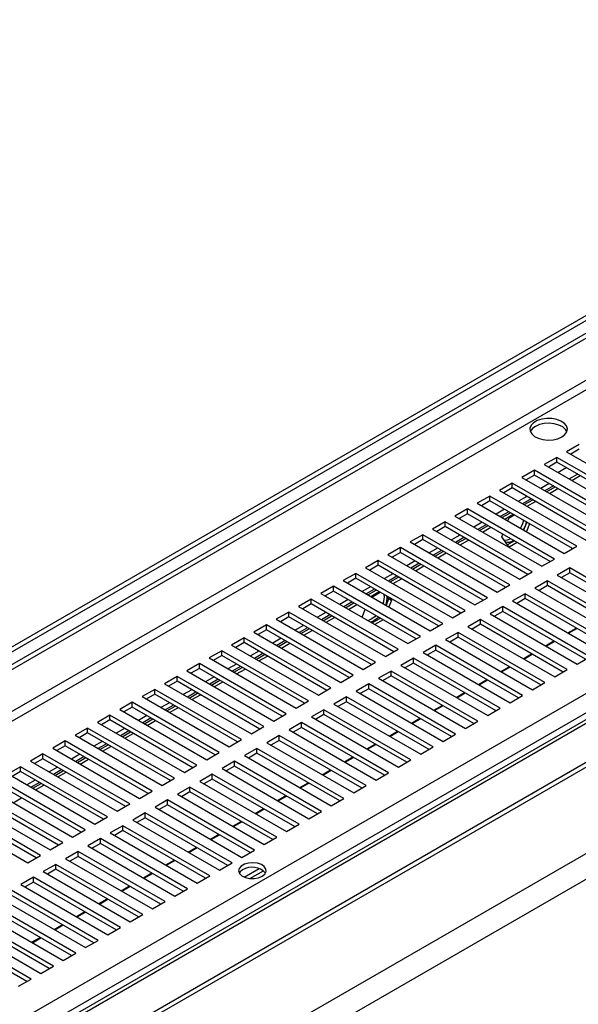
# Model space of a CAD drawing. Units: millimetres. Extents: x 2 to 5252, y -4 to 7421.
# Drawn here: x 1945 to 2087, y 1313 to 1563 of the extents above; entities that cross this region are included whole.
import ezdxf

# ---------------------------------------------------------------- set-up
doc = ezdxf.new("R2010")
doc.units = ezdxf.units.MM
doc.header["$LTSCALE"] = 25

msp = doc.modelspace()

# ---------------------------------------------------------------- linework, layer by layer
at = {"color": 7, "linetype": 'Continuous', "lineweight": 25}
for p, q in [((3100.631, 1969.276), (1400.208, 987.643)), ((1400.208, 1085.509), (2929.164, 1968.157)), ((1400.208, 976.831), (3110.616, 1964.229)), ((1400.208, 975.607), (3110.616, 1963.004)), ((3111.684, 1941.766), (1400.208, 953.752)), ((3117.341, 1938.501), (1400.208, 947.221)), ((1400.208, 1084.284), (2839.761, 1915.321)), ((1400.208, 1089.999), (2816.82, 1907.792)), ((1400.208, 1088.774), (2816.82, 1906.567)), ((1785.215, 1216.533), (2588.715, 1680.384)), ((2087.086, 1454.888), (2083.904, 1453.051)), ((2083.904, 1453.051), (2105.913, 1440.346)), ((2087.086, 1453.663), (2084.965, 1452.439)), ((2081.429, 1451.622), (2078.247, 1449.785)), ((2078.247, 1449.785), (2100.256, 1437.08)), ((2081.429, 1450.398), (2079.308, 1449.173)), ((2103.438, 1438.917), (2081.429, 1451.622)), ((2081.429, 1450.398), (2081.429, 1451.622)), ((2102.377, 1438.305), (2081.429, 1450.398)), ((2075.772, 1448.357), (2072.59, 1446.52)), ((2075.772, 1447.132), (2073.651, 1445.907)), ((2097.781, 1435.651), (2075.772, 1448.357)), ((2075.772, 1447.132), (2075.772, 1448.357)), ((2096.72, 1435.039), (2075.772, 1447.132)), ((2081.678, 1447.805), (2083.799, 1449.029)), ((2084.506, 1446.172), (2086.627, 1447.397)), ((2085.214, 1445.764), (2087.335, 1446.988)), ((2070.115, 1445.091), (2066.933, 1443.254)), ((2092.124, 1432.386), (2070.115, 1445.091)), ((2070.115, 1443.866), (2070.115, 1445.091)), ((2072.59, 1446.52), (2094.599, 1433.814)), ((2079.486, 1444.988), (2077.364, 1443.764)), ((2080.546, 1444.376), (2078.425, 1443.151)), ((2064.459, 1441.825), (2061.277, 1439.989)), ((2086.467, 1429.12), (2064.459, 1441.825)), ((2064.459, 1440.601), (2064.459, 1441.825)), ((2066.933, 1443.254), (2088.942, 1430.549)), ((2070.115, 1443.866), (2067.994, 1442.642)), ((2091.063, 1431.773), (2070.115, 1443.866)), ((2078.849, 1442.907), (2080.971, 1444.131)), ((2079.557, 1442.498), (2081.678, 1443.723)), ((2061.277, 1439.989), (2083.285, 1427.283)), ((2064.459, 1440.601), (2062.337, 1439.376)), ((2085.406, 1428.508), (2064.459, 1440.601)), ((2073.829, 1441.723), (2071.707, 1440.498)), ((2074.889, 1441.11), (2072.768, 1439.886)), ((2073.193, 1439.641), (2075.314, 1440.865)), ((2073.9, 1439.233), (2076.021, 1440.457)), ((2058.802, 1438.56), (2055.62, 1436.723)), ((2058.802, 1437.335), (2056.681, 1436.111)), ((2080.81, 1425.855), (2058.802, 1438.56)), ((2058.802, 1437.335), (2058.802, 1438.56)), ((2079.75, 1425.242), (2058.802, 1437.335)), ((2068.172, 1438.457), (2066.051, 1437.233)), ((2069.233, 1437.845), (2067.111, 1436.62)), ((2067.536, 1436.375), (2069.657, 1437.6)), ((2068.243, 1435.967), (2070.364, 1437.192)), ((2069.319, 1436.296), (2070.617, 1437.046)), ((2053.145, 1435.294), (2049.963, 1433.457)), ((2075.154, 1422.589), (2053.145, 1435.294)), ((2053.145, 1434.069), (2053.145, 1435.294)), ((2055.62, 1436.723), (2077.628, 1424.018)), ((2062.515, 1435.191), (2060.394, 1433.967)), ((2063.576, 1434.579), (2061.455, 1433.355)), ((2061.879, 1433.11), (2064, 1434.334)), ((2069.017, 1435.52), (2069.319, 1436.296)), ((2073.797, 1435.21), (2073.021, 1433.209)), ((2074.505, 1434.801), (2073.728, 1432.8)), ((2047.488, 1432.029), (2044.306, 1430.192)), ((2069.497, 1419.323), (2047.488, 1432.029)), ((2047.488, 1430.804), (2047.488, 1432.029)), ((2049.963, 1433.457), (2071.972, 1420.752)), ((2053.145, 1434.069), (2051.024, 1432.845)), ((2074.093, 1421.976), (2053.145, 1434.069)), ((2056.858, 1431.926), (2054.737, 1430.701)), ((2062.586, 1432.701), (2064.707, 1433.926)), ((2067.461, 1431.509), (2067.723, 1432.185)), ((2044.306, 1430.192), (2066.315, 1417.486)), ((2047.488, 1430.804), (2045.367, 1429.579)), ((2068.436, 1418.711), (2047.488, 1430.804)), ((2057.919, 1431.313), (2055.798, 1430.089)), ((2056.222, 1429.844), (2058.343, 1431.069)), ((2056.929, 1429.436), (2059.05, 1430.66)), ((2069.319, 1428.866), (2067.461, 1431.509)), ((2070.689, 1430.473), (2068.91, 1429.446)), ((2071.396, 1430.065), (2069.319, 1428.866)), ((2041.831, 1428.763), (2038.649, 1426.926)), ((2038.649, 1426.926), (2060.658, 1414.221)), ((2041.831, 1427.538), (2039.71, 1426.314)), ((2063.84, 1416.058), (2041.831, 1428.763)), ((2041.831, 1427.538), (2041.831, 1428.763)), ((2062.779, 1415.445), (2041.831, 1427.538)), ((2051.201, 1428.66), (2049.08, 1427.436)), ((2052.262, 1428.048), (2050.141, 1426.823)), ((2050.565, 1426.578), (2052.686, 1427.803)), ((2051.272, 1426.17), (2053.394, 1427.395)), ((2083.285, 1427.283), (2086.467, 1429.12)), ((2036.174, 1425.497), (2032.992, 1423.66)), ((2058.183, 1412.792), (2036.174, 1425.497)), ((2036.174, 1424.273), (2036.174, 1425.497)), ((2045.544, 1425.395), (2043.423, 1424.17)), ((2046.605, 1424.782), (2044.484, 1423.558)), ((2044.908, 1423.313), (2047.029, 1424.537)), ((2077.628, 1424.018), (2080.81, 1425.855)), ((2030.517, 1422.232), (2027.336, 1420.395)), ((2052.526, 1409.526), (2030.517, 1422.232)), ((2030.517, 1421.007), (2030.517, 1422.232)), ((2032.992, 1423.66), (2055.001, 1410.955)), ((2036.174, 1424.273), (2034.053, 1423.048)), ((2057.122, 1412.18), (2036.174, 1424.273)), ((2039.888, 1422.129), (2037.766, 1420.904)), ((2045.616, 1422.904), (2047.737, 1424.129)), ((2071.972, 1420.752), (2075.154, 1422.589)), ((2084.7, 1423.609), (2081.518, 1421.772)), ((2084.7, 1422.385), (2082.578, 1421.16)), ((2106.708, 1410.904), (2084.7, 1423.609)), ((2084.7, 1422.385), (2084.7, 1423.609)), ((2105.647, 1410.292), (2084.7, 1422.385)), ((2027.336, 1420.395), (2049.344, 1407.689)), ((2030.517, 1421.007), (2028.396, 1419.782)), ((2051.465, 1408.914), (2030.517, 1421.007)), ((2040.948, 1421.517), (2038.827, 1420.292)), ((2039.251, 1420.047), (2041.373, 1421.272)), ((2039.959, 1419.639), (2042.08, 1420.863)), ((2079.043, 1420.344), (2075.861, 1418.507)), ((2101.051, 1407.638), (2079.043, 1420.344)), ((2079.043, 1419.119), (2079.043, 1420.344)), ((2081.518, 1421.772), (2103.526, 1409.067)), ((2024.861, 1418.966), (2021.679, 1417.129)), ((2021.679, 1417.129), (2043.687, 1404.424)), ((2024.861, 1417.741), (2022.739, 1416.517)), ((2046.869, 1406.261), (2024.861, 1418.966)), ((2024.861, 1417.741), (2024.861, 1418.966)), ((2045.809, 1405.648), (2024.861, 1417.741)), ((2034.231, 1418.863), (2032.11, 1417.639)), ((2035.292, 1418.251), (2033.17, 1417.026)), ((2033.595, 1416.781), (2035.716, 1418.006)), ((2034.302, 1416.373), (2036.423, 1417.598)), ((2034.555, 1416.227), (2036.676, 1417.452)), ((2066.315, 1417.486), (2069.497, 1419.323)), ((2073.386, 1417.078), (2070.204, 1415.241)), ((2095.395, 1404.373), (2073.386, 1417.078)), ((2073.386, 1415.853), (2073.386, 1417.078)), ((2075.861, 1418.507), (2097.869, 1405.801)), ((2079.043, 1419.119), (2076.922, 1417.894)), ((2099.991, 1407.026), (2079.043, 1419.119)), ((2019.204, 1415.7), (2016.022, 1413.864)), ((2019.204, 1414.476), (2017.083, 1413.251)), ((2041.212, 1402.995), (2019.204, 1415.7)), ((2019.204, 1414.476), (2019.204, 1415.7)), ((2040.152, 1402.383), (2019.204, 1414.476)), ((2028.574, 1415.598), (2026.453, 1414.373)), ((2029.635, 1414.985), (2027.513, 1413.761)), ((2027.938, 1413.516), (2030.059, 1414.74)), ((2038.829, 1415.796), (2038.183, 1414.132)), ((2038.34, 1416.491), (2038.829, 1415.796)), ((2039.536, 1415.388), (2038.829, 1415.796)), ((2039.536, 1415.388), (2038.89, 1413.724)), ((2039.047, 1416.083), (2039.536, 1415.388)), ((2060.658, 1414.221), (2063.84, 1416.058)), ((2070.204, 1415.241), (2092.213, 1402.536)), ((2073.386, 1415.853), (2071.265, 1414.629)), ((2094.334, 1403.76), (2073.386, 1415.853)), ((2013.547, 1412.435), (2010.365, 1410.598)), ((2035.556, 1399.729), (2013.547, 1412.435)), ((2013.547, 1411.21), (2013.547, 1412.435)), ((2016.022, 1413.864), (2038.031, 1401.158)), ((2022.917, 1412.332), (2020.796, 1411.108)), ((2028.645, 1413.108), (2030.766, 1414.332)), ((2032.109, 1411.108), (2032.886, 1413.109)), ((2055.001, 1410.955), (2058.183, 1412.792)), ((2067.729, 1413.812), (2064.547, 1411.976)), ((2064.547, 1411.976), (2086.556, 1399.27)), ((2067.729, 1412.588), (2065.608, 1411.363)), ((2089.738, 1401.107), (2067.729, 1413.812)), ((2067.729, 1412.588), (2067.729, 1413.812)), ((2088.677, 1400.495), (2067.729, 1412.588)), ((2010.365, 1410.598), (2032.374, 1397.893)), ((2013.547, 1411.21), (2011.426, 1409.985)), ((2034.495, 1399.117), (2013.547, 1411.21)), ((2023.978, 1411.72), (2021.857, 1410.495)), ((2022.281, 1410.25), (2024.402, 1411.475)), ((2022.988, 1409.842), (2025.109, 1411.066)), ((2034.407, 1410.589), (2033.612, 1410.24)), ((2035.114, 1410.181), (2034.319, 1409.832)), ((2036.747, 1410.879), (2034.626, 1409.655)), ((2037.455, 1410.471), (2035.333, 1409.246)), ((2049.344, 1407.689), (2052.526, 1409.526)), ((2062.072, 1410.547), (2058.89, 1408.71)), ((2084.081, 1397.841), (2062.072, 1410.547)), ((2062.072, 1409.322), (2062.072, 1410.547)), ((2007.89, 1409.169), (2004.708, 1407.332)), ((2004.708, 1407.332), (2026.717, 1394.627)), ((2007.89, 1407.944), (2005.769, 1406.72)), ((2029.899, 1396.464), (2007.89, 1409.169)), ((2007.89, 1407.944), (2007.89, 1409.169)), ((2028.838, 1395.851), (2007.89, 1407.944)), ((2017.26, 1409.066), (2015.139, 1407.842)), ((2018.321, 1408.454), (2016.2, 1407.229)), ((2016.624, 1406.985), (2018.745, 1408.209)), ((2017.331, 1406.576), (2019.452, 1407.801)), ((2056.415, 1407.281), (2053.233, 1405.444)), ((2078.424, 1394.576), (2056.415, 1407.281)), ((2056.415, 1406.056), (2056.415, 1407.281)), ((2058.89, 1408.71), (2080.899, 1396.005)), ((2062.072, 1409.322), (2059.951, 1408.098)), ((2083.02, 1397.229), (2062.072, 1409.322)), ((2084.225, 1407.147), (2086.347, 1408.371)), ((2084.399, 1407.046), (2086.52, 1408.271)), ((2002.233, 1405.904), (1999.051, 1404.067)), ((2002.233, 1404.679), (2000.112, 1403.454)), ((2024.242, 1393.198), (2002.233, 1405.904)), ((2002.233, 1404.679), (2002.233, 1405.904)), ((2023.181, 1392.586), (2002.233, 1404.679)), ((2011.603, 1405.801), (2009.482, 1404.576)), ((2012.664, 1405.188), (2010.543, 1403.964)), ((2010.967, 1403.719), (2013.088, 1404.943)), ((2011.674, 1403.311), (2013.796, 1404.535)), ((2043.687, 1404.424), (2046.869, 1406.261)), ((2053.233, 1405.444), (2075.242, 1392.739)), ((2056.415, 1406.056), (2054.294, 1404.832)), ((2077.363, 1393.963), (2056.415, 1406.056)), ((2078.569, 1403.881), (2080.69, 1405.106)), ((2078.742, 1403.781), (2080.863, 1405.005)), ((1996.576, 1402.638), (1993.394, 1400.801)), ((2018.585, 1389.933), (1996.576, 1402.638)), ((1996.576, 1401.413), (1996.576, 1402.638)), ((1999.051, 1404.067), (2021.06, 1391.361)), ((2005.946, 1402.535), (2003.825, 1401.311)), ((2007.007, 1401.923), (2004.886, 1400.698)), ((2038.031, 1401.158), (2041.212, 1402.995)), ((2050.758, 1404.016), (2047.576, 1402.179)), ((2047.576, 1402.179), (2069.585, 1389.473)), ((2050.758, 1402.791), (2048.637, 1401.566)), ((2072.767, 1391.31), (2050.758, 1404.016)), ((2050.758, 1402.791), (2050.758, 1404.016)), ((2071.706, 1390.698), (2050.758, 1402.791)), ((1993.394, 1400.801), (2015.403, 1388.096)), ((1996.576, 1401.413), (1994.455, 1400.189)), ((2017.524, 1389.32), (1996.576, 1401.413)), ((2005.31, 1400.453), (2007.431, 1401.678)), ((2006.018, 1400.045), (2008.139, 1401.27)), ((2032.374, 1397.893), (2035.556, 1399.729)), ((2045.102, 1400.75), (2041.92, 1398.913)), ((2045.102, 1399.525), (2042.98, 1398.301)), ((2067.11, 1388.045), (2045.102, 1400.75)), ((2045.102, 1399.525), (2045.102, 1400.75)), ((2066.049, 1387.432), (2045.102, 1399.525)), ((2072.912, 1400.615), (2075.033, 1401.84)), ((2073.085, 1400.515), (2075.207, 1401.74)), ((2086.556, 1399.27), (2089.738, 1401.107)), ((1990.92, 1399.372), (1987.738, 1397.535)), ((1987.738, 1397.535), (2009.746, 1384.83)), ((1990.92, 1398.147), (1988.798, 1396.923)), ((2012.928, 1386.667), (1990.92, 1399.372)), ((1990.92, 1398.147), (1990.92, 1399.372)), ((2011.867, 1386.055), (1990.92, 1398.147)), ((2000.29, 1399.27), (1998.168, 1398.045)), ((2001.35, 1398.657), (1999.229, 1397.433)), ((1999.653, 1397.188), (2001.775, 1398.412)), ((2000.361, 1396.779), (2002.482, 1398.004)), ((2039.445, 1397.484), (2036.263, 1395.647)), ((2061.453, 1384.779), (2039.445, 1397.484)), ((2039.445, 1396.26), (2039.445, 1397.484)), ((2041.92, 1398.913), (2063.928, 1386.208)), ((2067.255, 1397.35), (2069.376, 1398.574)), ((2067.429, 1397.25), (2069.55, 1398.474)), ((2080.899, 1396.005), (2084.081, 1397.841)), ((1985.263, 1396.107), (1982.081, 1394.27)), ((1985.263, 1394.882), (1983.142, 1393.657)), ((2007.271, 1383.401), (1985.263, 1396.107)), ((1985.263, 1394.882), (1985.263, 1396.107)), ((2006.211, 1382.789), (1985.263, 1394.882)), ((1994.633, 1396.004), (1992.512, 1394.779)), ((1995.694, 1395.391), (1993.572, 1394.167)), ((1993.997, 1393.922), (1996.118, 1395.147)), ((1994.704, 1393.514), (1996.825, 1394.738)), ((2026.717, 1394.627), (2029.899, 1396.464)), ((2036.263, 1395.647), (2058.271, 1382.942)), ((2039.445, 1396.26), (2037.324, 1395.035)), ((2060.393, 1384.167), (2039.445, 1396.26)), ((2061.598, 1394.084), (2063.719, 1395.309)), ((2061.772, 1393.984), (2063.893, 1395.208)), ((2075.242, 1392.739), (2078.424, 1394.576)), ((1979.606, 1392.841), (1976.424, 1391.004)), ((2001.615, 1380.136), (1979.606, 1392.841)), ((1979.606, 1391.616), (1979.606, 1392.841)), ((1982.081, 1394.27), (2004.089, 1381.564)), ((1988.976, 1392.738), (1986.855, 1391.514)), ((1990.037, 1392.126), (1987.916, 1390.901)), ((2021.06, 1391.361), (2024.242, 1393.198)), ((2033.788, 1394.219), (2030.606, 1392.382)), ((2030.606, 1392.382), (2052.615, 1379.676)), ((2033.788, 1392.994), (2031.667, 1391.769)), ((2055.797, 1381.513), (2033.788, 1394.219)), ((2033.788, 1392.994), (2033.788, 1394.219)), ((2054.736, 1380.901), (2033.788, 1392.994)), ((2055.941, 1390.819), (2058.062, 1392.043)), ((2056.115, 1390.718), (2058.236, 1391.943)), ((1973.949, 1389.575), (1970.767, 1387.738)), ((1995.958, 1376.87), (1973.949, 1389.575)), ((1973.949, 1388.351), (1973.949, 1389.575)), ((1976.424, 1391.004), (1998.433, 1378.299)), ((1979.606, 1391.616), (1977.485, 1390.392)), ((2000.554, 1379.523), (1979.606, 1391.616)), ((1983.319, 1389.473), (1981.198, 1388.248)), ((1988.34, 1390.656), (1990.461, 1391.881)), ((1989.047, 1390.248), (1991.168, 1391.473)), ((2015.403, 1388.096), (2018.585, 1389.933)), ((2028.131, 1390.953), (2024.949, 1389.116)), ((2028.131, 1389.728), (2026.01, 1388.504)), ((2050.14, 1378.248), (2028.131, 1390.953)), ((2028.131, 1389.728), (2028.131, 1390.953)), ((2049.079, 1377.635), (2028.131, 1389.728)), ((2069.585, 1389.473), (2072.767, 1391.31)), ((1970.767, 1387.738), (1992.776, 1375.033)), ((1973.949, 1388.351), (1971.828, 1387.126)), ((1994.897, 1376.258), (1973.949, 1388.351)), ((1984.38, 1388.86), (1982.259, 1387.636)), ((1982.683, 1387.391), (1984.804, 1388.615)), ((1983.39, 1386.983), (1985.511, 1388.207)), ((2022.474, 1387.687), (2019.292, 1385.851)), ((2044.483, 1374.982), (2022.474, 1387.687)), ((2022.474, 1386.463), (2022.474, 1387.687)), ((2024.949, 1389.116), (2046.958, 1376.411)), ((2050.284, 1387.553), (2052.406, 1388.777)), ((2050.458, 1387.453), (2052.579, 1388.677)), ((2063.928, 1386.208), (2067.11, 1388.045)), ((1968.292, 1386.31), (1965.11, 1384.473)), ((1965.11, 1384.473), (1987.119, 1371.767)), ((1968.292, 1385.085), (1966.171, 1383.86)), ((1990.301, 1373.604), (1968.292, 1386.31)), ((1968.292, 1385.085), (1968.292, 1386.31)), ((1989.24, 1372.992), (1968.292, 1385.085)), ((1977.662, 1386.207), (1975.541, 1384.982)), ((1978.723, 1385.595), (1976.602, 1384.37)), ((1977.026, 1384.125), (1979.147, 1385.35)), ((1977.733, 1383.717), (1979.854, 1384.941)), ((2009.746, 1384.83), (2012.928, 1386.667)), ((2019.292, 1385.851), (2041.301, 1373.145)), ((2022.474, 1386.463), (2020.353, 1385.238)), ((2043.422, 1374.37), (2022.474, 1386.463)), ((2044.628, 1384.287), (2046.749, 1385.512)), ((2044.801, 1384.187), (2046.922, 1385.412)), ((2058.271, 1382.942), (2061.453, 1384.779)), ((1962.635, 1383.044), (1959.453, 1381.207)), ((1984.644, 1370.339), (1962.635, 1383.044)), ((1962.635, 1381.819), (1962.635, 1383.044)), ((1972.005, 1382.941), (1969.884, 1381.717)), ((1973.066, 1382.329), (1970.945, 1381.104)), ((1971.369, 1380.86), (1973.49, 1382.084)), ((2004.089, 1381.564), (2007.271, 1383.401)), ((2016.817, 1384.422), (2013.635, 1382.585)), ((2013.635, 1382.585), (2035.644, 1369.88)), ((2016.817, 1383.197), (2014.696, 1381.972)), ((2038.826, 1371.716), (2016.817, 1384.422)), ((2016.817, 1383.197), (2016.817, 1384.422)), ((2037.765, 1371.104), (2016.817, 1383.197)), ((2038.971, 1381.022), (2041.092, 1382.246)), ((2039.144, 1380.921), (2041.265, 1382.146)), ((1956.978, 1379.778), (1953.796, 1377.942)), ((1978.987, 1367.073), (1956.978, 1379.778)), ((1956.978, 1378.554), (1956.978, 1379.778)), ((1959.453, 1381.207), (1981.462, 1368.502)), ((1962.635, 1381.819), (1960.514, 1380.595)), ((1983.583, 1369.726), (1962.635, 1381.819)), ((1966.348, 1379.676), (1964.227, 1378.451)), ((1972.076, 1380.451), (1974.198, 1381.676)), ((1998.433, 1378.299), (2001.615, 1380.136)), ((2011.16, 1381.156), (2007.978, 1379.319)), ((2011.16, 1379.931), (2009.039, 1378.707)), ((2033.169, 1368.451), (2011.16, 1381.156)), ((2011.16, 1379.931), (2011.16, 1381.156)), ((2032.108, 1367.838), (2011.16, 1379.931)), ((2052.615, 1379.676), (2055.797, 1381.513)), ((1953.796, 1377.942), (1975.805, 1365.236)), ((1956.978, 1378.554), (1954.857, 1377.329)), ((1977.926, 1366.461), (1956.978, 1378.554)), ((1967.409, 1379.063), (1965.288, 1377.839)), ((1965.712, 1377.594), (1967.834, 1378.818)), ((1966.42, 1377.186), (1968.541, 1378.41)), ((2005.504, 1377.891), (2002.322, 1376.054)), ((2027.512, 1365.185), (2005.504, 1377.891)), ((2005.504, 1376.666), (2005.504, 1377.891)), ((2007.978, 1379.319), (2029.987, 1366.614)), ((2033.314, 1377.756), (2035.435, 1378.98)), ((2033.487, 1377.656), (2035.609, 1378.88)), ((2046.958, 1376.411), (2050.14, 1378.248)), ((1951.322, 1376.513), (1948.14, 1374.676)), ((1948.14, 1374.676), (1970.148, 1361.971)), ((1951.322, 1375.288), (1949.2, 1374.064)), ((1973.33, 1363.807), (1951.322, 1376.513)), ((1951.322, 1375.288), (1951.322, 1376.513)), ((1972.269, 1363.195), (1951.322, 1375.288)), ((1960.692, 1376.41), (1958.57, 1375.186)), ((1961.752, 1375.798), (1959.631, 1374.573)), ((1960.056, 1374.328), (1962.177, 1375.553)), ((1960.763, 1373.92), (1962.884, 1375.144)), ((1992.776, 1375.033), (1995.958, 1376.87)), ((1999.847, 1374.625), (1996.665, 1372.788)), ((2021.855, 1361.92), (1999.847, 1374.625)), ((1999.847, 1373.4), (1999.847, 1374.625)), ((2002.322, 1376.054), (2024.33, 1363.348)), ((2005.504, 1376.666), (2003.382, 1375.441)), ((2026.451, 1364.573), (2005.504, 1376.666)), ((2027.657, 1374.49), (2029.778, 1375.715)), ((2027.831, 1374.39), (2029.952, 1375.615)), ((2041.301, 1373.145), (2044.483, 1374.982)), ((1945.665, 1373.247), (1942.483, 1371.41)), ((1945.665, 1372.022), (1943.544, 1370.798)), ((1967.673, 1360.542), (1945.665, 1373.247)), ((1945.665, 1372.022), (1945.665, 1373.247)), ((1966.613, 1359.929), (1945.665, 1372.022)), ((1955.035, 1373.144), (1952.914, 1371.92)), ((1956.096, 1372.532), (1953.974, 1371.308)), ((1954.399, 1371.063), (1956.52, 1372.287)), ((1987.119, 1371.767), (1990.301, 1373.604)), ((1996.665, 1372.788), (2018.673, 1360.083)), ((1999.847, 1373.4), (1997.726, 1372.176)), ((2020.795, 1361.307), (1999.847, 1373.4)), ((2022, 1371.225), (2024.121, 1372.449)), ((2022.174, 1371.125), (2024.295, 1372.349)), ((1962.017, 1357.276), (1940.008, 1369.982)), ((1942.483, 1371.41), (1964.491, 1358.705)), ((1949.378, 1369.879), (1947.257, 1368.654)), ((1955.106, 1370.654), (1957.227, 1371.879)), ((1981.462, 1368.502), (1984.644, 1370.339)), ((1994.19, 1371.359), (1991.008, 1369.522)), ((1991.008, 1369.522), (2013.017, 1356.817)), ((1994.19, 1370.134), (1992.069, 1368.91)), ((2016.199, 1358.654), (1994.19, 1371.359)), ((1994.19, 1370.134), (1994.19, 1371.359)), ((2015.138, 1358.042), (1994.19, 1370.134)), ((2035.644, 1369.88), (2038.826, 1371.716)), ((1936.826, 1368.145), (1958.835, 1355.439)), ((1960.956, 1356.664), (1940.008, 1368.757)), ((1950.439, 1369.266), (1948.318, 1368.042)), ((1948.742, 1367.797), (1950.863, 1369.021)), ((1949.449, 1367.389), (1951.57, 1368.613)), ((1975.805, 1365.236), (1978.987, 1367.073)), ((1988.533, 1368.094), (1985.351, 1366.257)), ((2010.542, 1355.388), (1988.533, 1368.094)), ((1988.533, 1366.869), (1988.533, 1368.094)), ((2016.343, 1367.959), (2018.464, 1369.184)), ((2016.517, 1367.859), (2018.638, 1369.083)), ((2029.987, 1366.614), (2033.169, 1368.451)), ((1931.169, 1364.879), (1953.178, 1352.174)), ((1956.36, 1354.011), (1934.351, 1366.716)), ((1955.299, 1353.398), (1934.351, 1365.491)), ((1943.792, 1364.123), (1945.913, 1365.348)), ((1982.876, 1364.828), (1979.694, 1362.991)), ((2004.885, 1352.123), (1982.876, 1364.828)), ((1982.876, 1363.603), (1982.876, 1364.828)), ((1985.351, 1366.257), (2007.36, 1353.551)), ((1988.533, 1366.869), (1986.412, 1365.644)), ((2009.481, 1354.776), (1988.533, 1366.869)), ((2010.686, 1364.693), (2012.808, 1365.918)), ((2010.86, 1364.593), (2012.981, 1365.818)), ((2024.33, 1363.348), (2027.512, 1365.185)), ((1950.703, 1350.745), (1928.694, 1363.45)), ((1949.642, 1350.133), (1928.694, 1362.225)), ((1970.148, 1361.971), (1973.33, 1363.807)), ((1979.694, 1362.991), (2001.703, 1350.286)), ((1982.876, 1363.603), (1980.755, 1362.379)), ((2003.824, 1351.51), (1982.876, 1363.603)), ((2005.03, 1361.428), (2007.151, 1362.652)), ((2005.203, 1361.328), (2007.324, 1362.552)), ((1925.512, 1361.613), (1947.521, 1348.908)), ((1964.491, 1358.705), (1967.673, 1360.542)), ((1977.219, 1361.562), (1974.037, 1359.725)), ((1974.037, 1359.725), (1996.046, 1347.02)), ((1977.219, 1360.338), (1975.098, 1359.113)), ((1999.228, 1348.857), (1977.219, 1361.562)), ((1977.219, 1360.338), (1977.219, 1361.562)), ((1998.167, 1348.245), (1977.219, 1360.338)), ((2018.673, 1360.083), (2021.855, 1361.92)), ((1958.835, 1355.439), (1962.017, 1357.276)), ((1971.562, 1358.297), (1968.38, 1356.46)), ((1971.562, 1357.072), (1969.441, 1355.847)), ((1993.571, 1345.591), (1971.562, 1358.297)), ((1971.562, 1357.072), (1971.562, 1358.297)), ((1992.51, 1344.979), (1971.562, 1357.072)), ((1999.373, 1358.162), (2001.494, 1359.387)), ((1999.546, 1358.062), (2001.667, 1359.286)), ((2013.017, 1356.817), (2016.199, 1358.654)), ((1965.906, 1355.031), (1962.724, 1353.194)), ((1987.914, 1342.326), (1965.906, 1355.031)), ((1965.906, 1353.806), (1965.906, 1355.031)), ((1968.38, 1356.46), (1990.389, 1343.754)), ((1993.716, 1354.897), (1995.837, 1356.121)), ((1993.889, 1354.796), (1996.011, 1356.021)), ((2007.36, 1353.551), (2010.542, 1355.388)), ((1953.178, 1352.174), (1956.36, 1354.011)), ((1962.724, 1353.194), (1984.732, 1340.489)), ((1965.906, 1353.806), (1963.784, 1352.582)), ((1986.853, 1341.713), (1965.906, 1353.806)), ((1988.059, 1351.631), (1990.18, 1352.855)), ((1988.233, 1351.531), (1990.354, 1352.755)), ((2001.703, 1350.286), (2004.885, 1352.123)), ((1947.521, 1348.908), (1950.703, 1350.745)), ((1960.249, 1351.765), (1957.067, 1349.929)), ((1957.067, 1349.929), (1979.075, 1337.223)), ((1960.249, 1350.541), (1958.128, 1349.316)), ((1982.257, 1339.06), (1960.249, 1351.765)), ((1960.249, 1350.541), (1960.249, 1351.765)), ((1981.197, 1338.448), (1960.249, 1350.541)), ((1982.402, 1348.365), (1984.523, 1349.59)), ((1954.592, 1348.5), (1951.41, 1346.663)), ((1954.592, 1347.275), (1952.471, 1346.051)), ((1976.601, 1335.794), (1954.592, 1348.5)), ((1954.592, 1347.275), (1954.592, 1348.5)), ((1975.54, 1335.182), (1954.592, 1347.275)), ((1982.576, 1348.265), (1984.697, 1349.49)), ((1996.046, 1347.02), (1999.228, 1348.857)), ((2002.26, 1345.299), (2006.021, 1347.47)), ((1948.935, 1345.234), (1945.753, 1343.397)), ((1970.944, 1332.529), (1948.935, 1345.234)), ((1948.935, 1344.009), (1948.935, 1345.234)), ((1951.41, 1346.663), (1973.419, 1333.958)), ((1976.745, 1345.1), (1978.866, 1346.324)), ((1976.919, 1344.999), (1979.04, 1346.224)), ((1990.389, 1343.754), (1993.571, 1345.591)), ((2003.74, 1344.929), (2007.159, 1346.902)), ((1945.753, 1343.397), (1967.762, 1330.692)), ((1948.935, 1344.009), (1946.814, 1342.785)), ((1969.883, 1331.916), (1948.935, 1344.009)), ((1971.088, 1341.834), (1973.21, 1343.059)), ((1971.262, 1341.734), (1973.383, 1342.958)), ((1984.732, 1340.489), (1987.914, 1342.326)), ((1940.096, 1340.132), (1962.105, 1327.426)), ((1965.287, 1329.263), (1943.278, 1341.969)), ((1964.226, 1328.651), (1943.278, 1340.744)), ((1965.432, 1338.568), (1967.553, 1339.793)), ((1965.605, 1338.468), (1967.726, 1339.693)), ((1959.63, 1325.998), (1937.621, 1338.703)), ((1958.569, 1325.385), (1937.621, 1337.478)), ((1979.075, 1337.223), (1982.257, 1339.06)), ((1953.973, 1322.732), (1931.964, 1335.437)), ((1934.439, 1336.866), (1956.448, 1324.161)), ((1959.775, 1335.303), (1961.896, 1336.527)), ((1959.948, 1335.203), (1962.069, 1336.427)), ((1973.419, 1333.958), (1976.601, 1335.794)), ((1948.316, 1319.466), (1926.308, 1332.172)), ((1928.783, 1333.6), (1950.791, 1320.895)), ((1952.912, 1322.12), (1931.964, 1334.212)), ((1954.118, 1332.037), (1956.239, 1333.262)), ((1954.291, 1331.937), (1956.413, 1333.161)), ((1967.762, 1330.692), (1970.944, 1332.529)), ((1947.255, 1318.854), (1926.308, 1330.947)), ((1948.461, 1328.771), (1950.582, 1329.996)), ((1948.635, 1328.671), (1950.756, 1329.896)), ((1962.105, 1327.426), (1965.287, 1329.263)), ((1956.448, 1324.161), (1959.63, 1325.998)), ((1950.791, 1320.895), (1953.973, 1322.732)), ((1945.134, 1317.629), (1948.316, 1319.466))]:
    msp.add_line(p, q, dxfattribs=at)
at = {"color": 8, "linetype": 'Continuous', "lineweight": 25}
for p, q in [((3102.131, 1969.128), (1400.208, 986.628)), ((2833.296, 1900.974), (1400.208, 1073.669)), ((1400.208, 1071.22), (2835.418, 1899.749)), ((1400.208, 989.375), (2951.347, 1884.829))]:
    msp.add_line(p, q, dxfattribs=at)
at = {"color": 7, "linetype": 'Continuous', "lineweight": 25, "flags": 128}
for points in [[(2082.702, 1456.807), (2083.484, 1457.402), (2083.958, 1458.096), (2084.09, 1458.839), (2083.871, 1459.575), (2083.315, 1460.249), (2082.465, 1460.812), (2081.383, 1461.222), (2080.15, 1461.448), (2078.857, 1461.473), (2077.601, 1461.296), (2076.473, 1460.93), (2075.558, 1460.402), (2074.924, 1459.751), (2074.618, 1459.026), (2074.662, 1458.28), (2075.054, 1457.568), (2075.763, 1456.943), (2076.738, 1456.453), (2077.906, 1456.132), (2079.181, 1456.005), (2080.468, 1456.081), (2081.671, 1456.355), (2082.702, 1456.807)], [(2083.973, 1458.133), (2083.633, 1458.698), (2082.923, 1459.323), (2081.948, 1459.814), (2080.78, 1460.134), (2079.505, 1460.261), (2078.219, 1460.185), (2077.015, 1459.911), (2075.984, 1459.46)], [(2072.991, 1435.675), (2072.744, 1434.815), (2072.227, 1433.667)], [(2073.698, 1435.267), (2073.451, 1434.407), (2072.934, 1433.259)], [(2069.762, 1430.999), (2068.856, 1430.62), (2068.138, 1430.545)], [(2035.606, 1411.538), (2035.313, 1411.256), (2034.407, 1410.589)], [(2036.314, 1411.13), (2036.02, 1410.848), (2035.114, 1410.181)], [(2006.829, 1345.489), (2007.499, 1346.031), (2007.828, 1346.668), (2007.78, 1347.333), (2007.361, 1347.952), (2006.617, 1348.46), (2005.627, 1348.8), (2004.499, 1348.937), (2003.356, 1348.855), (2002.321, 1348.562), (2001.506, 1348.092), (2001, 1347.495), (2000.858, 1346.835), (2001.094, 1346.184), (2001.684, 1345.612), (2002.563, 1345.182), (2003.636, 1344.941), (2004.787, 1344.913), (2005.892, 1345.103), (2006.829, 1345.489)], [(2001.88, 1347.122), (2001.21, 1346.581), (2001.019, 1346.306)]]:
    msp.add_lwpolyline(points, dxfattribs=at)
at = {"color": 7, "linetype": 'Continuous', "lineweight": 25}
for centre, radius, start, end in [((2077.138, 1457.082), 2.643, 115.87854, 156.5602), ((2069.04, 1432.625), 2.486, 254.04285, 305.09715), ((2032.447, 1416.379), 5.317, 339.99158, 4.91999), ((2033.154, 1415.971), 5.317, 339.99158, 4.91999), ((2004.284, 1343.149), 4.644, 42.82252, 121.18264)]:
    msp.add_arc(centre, radius, start, end, dxfattribs=at)

doc.saveas('drawing.dxf')
